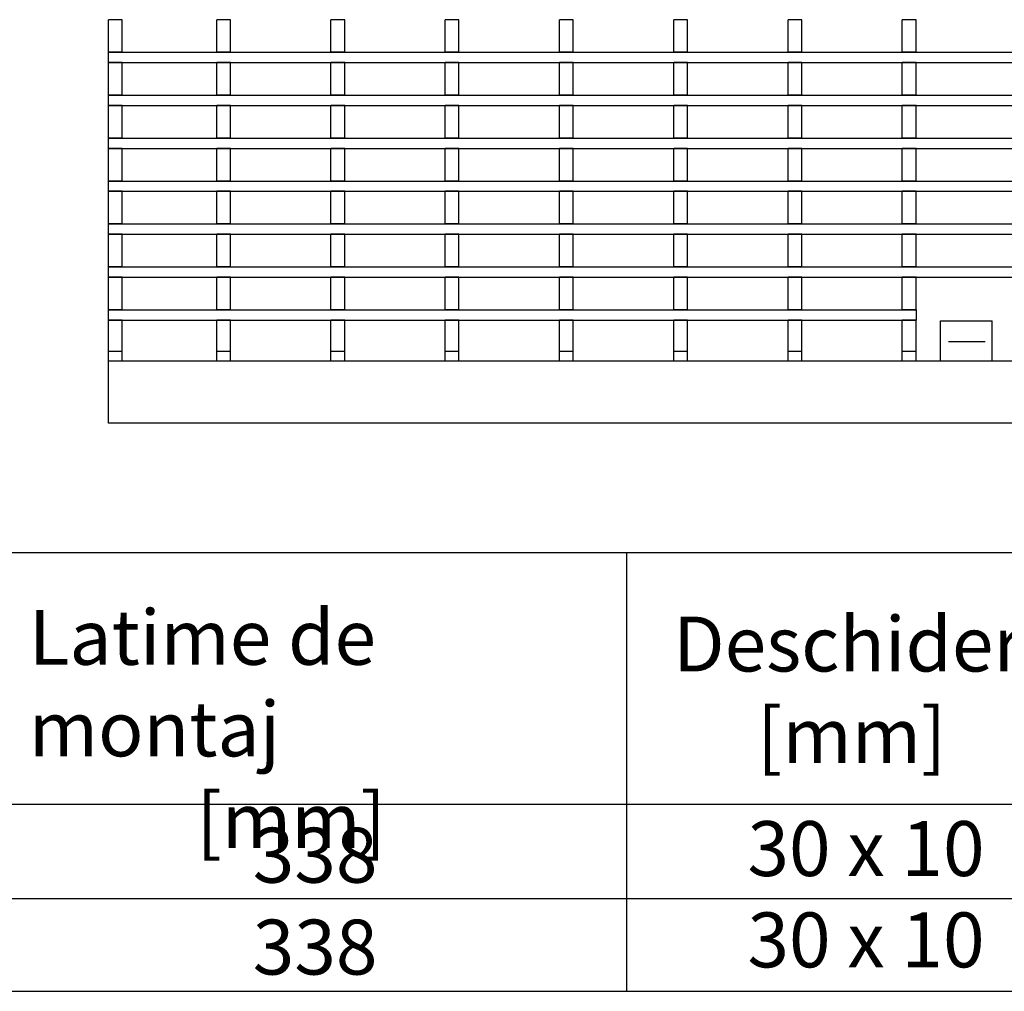
# Model space of a CAD drawing. Units: millimetres. Extents: x 1461 to 5855, y 1189 to 6112.
# Drawn here: x 2223 to 2510, y 5041 to 5324 of the extents above; entities that cross this region are included whole.
import ezdxf

# ---------------------------------------------------------------- set-up
doc = ezdxf.new("R2010")
doc.units = ezdxf.units.MM
doc.layers.add('DUENN-18', color=94, linetype='Continuous')
doc.layers.add('SICHTBAR', color=7, linetype='Continuous')
doc.styles.get("Standard").update_dxf_attribs({"font": 'arial.ttf'})

msp = doc.modelspace()

# ---------------------------------------------------------------- linework, layer by layer
at = {"layer": 'DUENN-18'}
msp.add_line((2493.832, 5229.9516), (2504.5856, 5229.9516), dxfattribs=at)
at = {"layer": 'SICHTBAR'}
for p, q in [((2253.0433, 5323.7015), (2249.0433, 5323.7015)), ((2249.0433, 5314.2015), (2249.0433, 5323.7015)), ((2253.0433, 5314.2015), (2253.0433, 5323.7015)), ((2284.5933, 5323.7015), (2280.5933, 5323.7015)), ((2280.5933, 5314.2015), (2280.5933, 5323.7015)), ((2284.5933, 5314.2015), (2284.5933, 5323.7015)), ((2317.8933, 5323.7015), (2313.8933, 5323.7015)), ((2313.8933, 5314.2015), (2313.8933, 5323.7015)), ((2317.8933, 5314.2015), (2317.8933, 5323.7015)), ((2351.1933, 5323.7015), (2347.1933, 5323.7015)), ((2347.1933, 5314.2015), (2347.1933, 5323.7015)), ((2351.1933, 5314.2015), (2351.1933, 5323.7015)), ((2384.4933, 5323.7015), (2380.4933, 5323.7015)), ((2380.4933, 5314.2015), (2380.4933, 5323.7015)), ((2384.4933, 5314.2015), (2384.4933, 5323.7015)), ((2417.7933, 5323.7015), (2413.7933, 5323.7015)), ((2413.7933, 5314.2015), (2413.7933, 5323.7015)), ((2417.7933, 5314.2015), (2417.7933, 5323.7015)), ((2451.0933, 5323.7015), (2447.0933, 5323.7015)), ((2447.0933, 5314.2015), (2447.0933, 5323.7015)), ((2451.0933, 5314.2015), (2451.0933, 5323.7015)), ((2484.3933, 5323.7015), (2480.3933, 5323.7015)), ((2480.3933, 5314.2015), (2480.3933, 5323.7015)), ((2484.3933, 5314.2015), (2484.3933, 5323.7015)), ((2249.0433, 5311.2015), (2249.0433, 5314.2015)), ((2249.0433, 5314.2015), (2749.0433, 5314.2015)), ((2253.0433, 5314.2015), (2249.0433, 5314.2015)), ((2284.5933, 5314.2015), (2280.5933, 5314.2015)), ((2317.8933, 5314.2015), (2313.8933, 5314.2015)), ((2351.1933, 5314.2015), (2347.1933, 5314.2015)), ((2384.4933, 5314.2015), (2380.4933, 5314.2015)), ((2417.7933, 5314.2015), (2413.7933, 5314.2015)), ((2451.0933, 5314.2015), (2447.0933, 5314.2015)), ((2484.3933, 5314.2015), (2480.3933, 5314.2015)), ((2249.0433, 5311.2015), (2749.0433, 5311.2015)), ((2253.0433, 5311.2015), (2249.0433, 5311.2015)), ((2249.0433, 5301.7015), (2249.0433, 5311.2015)), ((2253.0433, 5301.7015), (2253.0433, 5311.2015)), ((2284.5933, 5311.2015), (2280.5933, 5311.2015)), ((2280.5933, 5301.7015), (2280.5933, 5311.2015)), ((2284.5933, 5301.7015), (2284.5933, 5311.2015)), ((2317.8933, 5311.2015), (2313.8933, 5311.2015)), ((2313.8933, 5301.7015), (2313.8933, 5311.2015)), ((2317.8933, 5301.7015), (2317.8933, 5311.2015)), ((2351.1933, 5311.2015), (2347.1933, 5311.2015)), ((2347.1933, 5301.7015), (2347.1933, 5311.2015)), ((2351.1933, 5301.7015), (2351.1933, 5311.2015)), ((2384.4933, 5311.2015), (2380.4933, 5311.2015)), ((2380.4933, 5301.7015), (2380.4933, 5311.2015)), ((2384.4933, 5301.7015), (2384.4933, 5311.2015)), ((2417.7933, 5311.2015), (2413.7933, 5311.2015)), ((2413.7933, 5301.7015), (2413.7933, 5311.2015)), ((2417.7933, 5301.7015), (2417.7933, 5311.2015)), ((2451.0933, 5311.2015), (2447.0933, 5311.2015)), ((2447.0933, 5301.7015), (2447.0933, 5311.2015)), ((2451.0933, 5301.7015), (2451.0933, 5311.2015)), ((2484.3933, 5311.2015), (2480.3933, 5311.2015)), ((2480.3933, 5301.7015), (2480.3933, 5311.2015)), ((2484.3933, 5301.7015), (2484.3933, 5311.2015)), ((2249.0433, 5298.7015), (2249.0433, 5301.7015)), ((2249.0433, 5301.7015), (2749.0433, 5301.7015)), ((2253.0433, 5301.7015), (2249.0433, 5301.7015)), ((2284.5933, 5301.7015), (2280.5933, 5301.7015)), ((2317.8933, 5301.7015), (2313.8933, 5301.7015)), ((2351.1933, 5301.7015), (2347.1933, 5301.7015)), ((2384.4933, 5301.7015), (2380.4933, 5301.7015)), ((2417.7933, 5301.7015), (2413.7933, 5301.7015)), ((2451.0933, 5301.7015), (2447.0933, 5301.7015)), ((2484.3933, 5301.7015), (2480.3933, 5301.7015)), ((2249.0433, 5298.7015), (2749.0433, 5298.7015)), ((2253.0433, 5298.7015), (2249.0433, 5298.7015)), ((2249.0433, 5289.2015), (2249.0433, 5298.7015)), ((2253.0433, 5289.2015), (2253.0433, 5298.7015)), ((2284.5933, 5298.7015), (2280.5933, 5298.7015)), ((2280.5933, 5289.2015), (2280.5933, 5298.7015)), ((2284.5933, 5289.2015), (2284.5933, 5298.7015)), ((2317.8933, 5298.7015), (2313.8933, 5298.7015)), ((2313.8933, 5289.2015), (2313.8933, 5298.7015)), ((2317.8933, 5289.2015), (2317.8933, 5298.7015)), ((2351.1933, 5298.7015), (2347.1933, 5298.7015)), ((2347.1933, 5289.2015), (2347.1933, 5298.7015)), ((2351.1933, 5289.2015), (2351.1933, 5298.7015)), ((2384.4933, 5298.7015), (2380.4933, 5298.7015)), ((2380.4933, 5289.2015), (2380.4933, 5298.7015)), ((2384.4933, 5289.2015), (2384.4933, 5298.7015)), ((2417.7933, 5298.7015), (2413.7933, 5298.7015)), ((2413.7933, 5289.2015), (2413.7933, 5298.7015)), ((2417.7933, 5289.2015), (2417.7933, 5298.7015)), ((2451.0933, 5298.7015), (2447.0933, 5298.7015)), ((2447.0933, 5289.2015), (2447.0933, 5298.7015)), ((2451.0933, 5289.2015), (2451.0933, 5298.7015)), ((2484.3933, 5298.7015), (2480.3933, 5298.7015)), ((2480.3933, 5289.2015), (2480.3933, 5298.7015)), ((2484.3933, 5289.2015), (2484.3933, 5298.7015)), ((2249.0433, 5289.2015), (2749.0433, 5289.2015)), ((2249.0433, 5286.2015), (2249.0433, 5289.2015)), ((2253.0433, 5289.2015), (2249.0433, 5289.2015)), ((2284.5933, 5289.2015), (2280.5933, 5289.2015)), ((2317.8933, 5289.2015), (2313.8933, 5289.2015)), ((2351.1933, 5289.2015), (2347.1933, 5289.2015)), ((2384.4933, 5289.2015), (2380.4933, 5289.2015)), ((2417.7933, 5289.2015), (2413.7933, 5289.2015)), ((2451.0933, 5289.2015), (2447.0933, 5289.2015)), ((2484.3933, 5289.2015), (2480.3933, 5289.2015)), ((2249.0433, 5286.2015), (2749.0433, 5286.2015)), ((2253.0433, 5286.2015), (2249.0433, 5286.2015)), ((2249.0433, 5276.7015), (2249.0433, 5286.2015)), ((2253.0433, 5276.7015), (2253.0433, 5286.2015)), ((2284.5933, 5286.2015), (2280.5933, 5286.2015)), ((2280.5933, 5276.7015), (2280.5933, 5286.2015)), ((2284.5933, 5276.7015), (2284.5933, 5286.2015)), ((2317.8933, 5286.2015), (2313.8933, 5286.2015)), ((2313.8933, 5276.7015), (2313.8933, 5286.2015)), ((2317.8933, 5276.7015), (2317.8933, 5286.2015)), ((2351.1933, 5286.2015), (2347.1933, 5286.2015)), ((2347.1933, 5276.7015), (2347.1933, 5286.2015)), ((2351.1933, 5276.7015), (2351.1933, 5286.2015)), ((2384.4933, 5286.2015), (2380.4933, 5286.2015)), ((2380.4933, 5276.7015), (2380.4933, 5286.2015)), ((2384.4933, 5276.7015), (2384.4933, 5286.2015)), ((2417.7933, 5286.2015), (2413.7933, 5286.2015)), ((2413.7933, 5276.7015), (2413.7933, 5286.2015)), ((2417.7933, 5276.7015), (2417.7933, 5286.2015)), ((2451.0933, 5286.2015), (2447.0933, 5286.2015)), ((2447.0933, 5276.7015), (2447.0933, 5286.2015)), ((2451.0933, 5276.7015), (2451.0933, 5286.2015)), ((2484.3933, 5286.2015), (2480.3933, 5286.2015)), ((2480.3933, 5276.7015), (2480.3933, 5286.2015)), ((2484.3933, 5276.7015), (2484.3933, 5286.2015)), ((2249.0433, 5273.7015), (2249.0433, 5276.7015)), ((2249.0433, 5276.7015), (2749.0433, 5276.7015)), ((2253.0433, 5276.7015), (2249.0433, 5276.7015)), ((2284.5933, 5276.7015), (2280.5933, 5276.7015)), ((2317.8933, 5276.7015), (2313.8933, 5276.7015)), ((2351.1933, 5276.7015), (2347.1933, 5276.7015)), ((2384.4933, 5276.7015), (2380.4933, 5276.7015)), ((2417.7933, 5276.7015), (2413.7933, 5276.7015)), ((2451.0933, 5276.7015), (2447.0933, 5276.7015)), ((2484.3933, 5276.7015), (2480.3933, 5276.7015)), ((2249.0433, 5273.7015), (2749.0433, 5273.7015)), ((2253.0433, 5273.7015), (2249.0433, 5273.7015)), ((2249.0433, 5264.2015), (2249.0433, 5273.7015)), ((2253.0433, 5264.2015), (2253.0433, 5273.7015)), ((2284.5933, 5273.7015), (2280.5933, 5273.7015)), ((2280.5933, 5264.2015), (2280.5933, 5273.7015)), ((2284.5933, 5264.2015), (2284.5933, 5273.7015)), ((2317.8933, 5273.7015), (2313.8933, 5273.7015)), ((2313.8933, 5264.2015), (2313.8933, 5273.7015)), ((2317.8933, 5264.2015), (2317.8933, 5273.7015)), ((2351.1933, 5273.7015), (2347.1933, 5273.7015)), ((2347.1933, 5264.2015), (2347.1933, 5273.7015)), ((2351.1933, 5264.2015), (2351.1933, 5273.7015)), ((2384.4933, 5273.7015), (2380.4933, 5273.7015)), ((2380.4933, 5264.2015), (2380.4933, 5273.7015)), ((2384.4933, 5264.2015), (2384.4933, 5273.7015)), ((2417.7933, 5273.7015), (2413.7933, 5273.7015)), ((2413.7933, 5264.2015), (2413.7933, 5273.7015)), ((2417.7933, 5264.2015), (2417.7933, 5273.7015)), ((2451.0933, 5273.7015), (2447.0933, 5273.7015)), ((2447.0933, 5264.2015), (2447.0933, 5273.7015)), ((2451.0933, 5264.2015), (2451.0933, 5273.7015)), ((2484.3933, 5273.7015), (2480.3933, 5273.7015)), ((2480.3933, 5264.2015), (2480.3933, 5273.7015)), ((2484.3933, 5264.2015), (2484.3933, 5273.7015)), ((2249.0433, 5261.2015), (2249.0433, 5264.2015)), ((2249.0433, 5264.2015), (2749.0433, 5264.2015)), ((2253.0433, 5264.2015), (2249.0433, 5264.2015)), ((2284.5933, 5264.2015), (2280.5933, 5264.2015)), ((2317.8933, 5264.2015), (2313.8933, 5264.2015)), ((2351.1933, 5264.2015), (2347.1933, 5264.2015)), ((2384.4933, 5264.2015), (2380.4933, 5264.2015)), ((2417.7933, 5264.2015), (2413.7933, 5264.2015)), ((2451.0933, 5264.2015), (2447.0933, 5264.2015)), ((2484.3933, 5264.2015), (2480.3933, 5264.2015)), ((2249.0433, 5261.2015), (2749.0433, 5261.2015)), ((2253.0433, 5261.2015), (2249.0433, 5261.2015)), ((2249.0433, 5251.7015), (2249.0433, 5261.2015)), ((2253.0433, 5251.7015), (2253.0433, 5261.2015)), ((2284.5933, 5261.2015), (2280.5933, 5261.2015)), ((2280.5933, 5251.7015), (2280.5933, 5261.2015)), ((2284.5933, 5251.7015), (2284.5933, 5261.2015)), ((2317.8933, 5261.2015), (2313.8933, 5261.2015)), ((2313.8933, 5251.7015), (2313.8933, 5261.2015)), ((2317.8933, 5251.7015), (2317.8933, 5261.2015)), ((2351.1933, 5261.2015), (2347.1933, 5261.2015)), ((2347.1933, 5251.7015), (2347.1933, 5261.2015)), ((2351.1933, 5251.7015), (2351.1933, 5261.2015)), ((2384.4933, 5261.2015), (2380.4933, 5261.2015)), ((2380.4933, 5251.7015), (2380.4933, 5261.2015)), ((2384.4933, 5251.7015), (2384.4933, 5261.2015)), ((2417.7933, 5261.2015), (2413.7933, 5261.2015)), ((2413.7933, 5251.7015), (2413.7933, 5261.2015)), ((2417.7933, 5251.7015), (2417.7933, 5261.2015)), ((2451.0933, 5261.2015), (2447.0933, 5261.2015)), ((2447.0933, 5251.7015), (2447.0933, 5261.2015)), ((2451.0933, 5251.7015), (2451.0933, 5261.2015)), ((2484.3933, 5261.2015), (2480.3933, 5261.2015)), ((2480.3933, 5251.7015), (2480.3933, 5261.2015)), ((2484.3933, 5251.7015), (2484.3933, 5261.2015)), ((2249.0433, 5251.7015), (2749.0433, 5251.7015)), ((2249.0433, 5248.7015), (2249.0433, 5251.7015)), ((2253.0433, 5251.7015), (2249.0433, 5251.7015)), ((2284.5933, 5251.7015), (2280.5933, 5251.7015)), ((2317.8933, 5251.7015), (2313.8933, 5251.7015)), ((2351.1933, 5251.7015), (2347.1933, 5251.7015)), ((2384.4933, 5251.7015), (2380.4933, 5251.7015)), ((2417.7933, 5251.7015), (2413.7933, 5251.7015)), ((2451.0933, 5251.7015), (2447.0933, 5251.7015)), ((2484.3933, 5251.7015), (2480.3933, 5251.7015)), ((2249.0433, 5248.7015), (2749.0433, 5248.7015)), ((2253.0433, 5248.7015), (2249.0433, 5248.7015)), ((2249.0433, 5239.2015), (2249.0433, 5248.7015)), ((2253.0433, 5239.2015), (2253.0433, 5248.7015)), ((2284.5933, 5248.7015), (2280.5933, 5248.7015)), ((2280.5933, 5239.2015), (2280.5933, 5248.7015)), ((2284.5933, 5239.2015), (2284.5933, 5248.7015)), ((2317.8933, 5248.7015), (2313.8933, 5248.7015)), ((2313.8933, 5239.2015), (2313.8933, 5248.7015)), ((2317.8933, 5239.2015), (2317.8933, 5248.7015)), ((2351.1933, 5248.7015), (2347.1933, 5248.7015)), ((2347.1933, 5239.2015), (2347.1933, 5248.7015)), ((2351.1933, 5239.2015), (2351.1933, 5248.7015)), ((2384.4933, 5248.7015), (2380.4933, 5248.7015)), ((2380.4933, 5239.2015), (2380.4933, 5248.7015)), ((2384.4933, 5239.2015), (2384.4933, 5248.7015)), ((2417.7933, 5248.7015), (2413.7933, 5248.7015)), ((2413.7933, 5239.2015), (2413.7933, 5248.7015)), ((2417.7933, 5239.2015), (2417.7933, 5248.7015)), ((2451.0933, 5248.7015), (2447.0933, 5248.7015)), ((2447.0933, 5239.2015), (2447.0933, 5248.7015)), ((2451.0933, 5239.2015), (2451.0933, 5248.7015)), ((2484.3933, 5248.7015), (2480.3933, 5248.7015)), ((2480.3933, 5239.2015), (2480.3933, 5248.7015)), ((2484.3933, 5239.2015), (2484.3933, 5248.7015)), ((2249.0433, 5239.2015), (2484.3933, 5239.2015)), ((2249.0433, 5236.2015), (2249.0433, 5239.2015)), ((2253.0433, 5239.2015), (2249.0433, 5239.2015)), ((2284.5933, 5239.2015), (2280.5933, 5239.2015)), ((2317.8933, 5239.2015), (2313.8933, 5239.2015)), ((2351.1933, 5239.2015), (2347.1933, 5239.2015)), ((2384.4933, 5239.2015), (2380.4933, 5239.2015)), ((2417.7933, 5239.2015), (2413.7933, 5239.2015)), ((2451.0933, 5239.2015), (2447.0933, 5239.2015)), ((2484.3933, 5239.2015), (2480.3933, 5239.2015)), ((2484.3933, 5239.2015), (2484.3933, 5236.2015)), ((2249.0433, 5236.2015), (2484.3933, 5236.2015)), ((2253.0433, 5236.2015), (2249.0433, 5236.2015)), ((2249.0433, 5227.1015), (2249.0433, 5236.2015)), ((2253.0433, 5227.1015), (2253.0433, 5236.2015)), ((2284.5933, 5236.2015), (2280.5933, 5236.2015)), ((2280.5933, 5227.1015), (2280.5933, 5236.2015)), ((2284.5933, 5227.1015), (2284.5933, 5236.2015)), ((2317.8933, 5236.2015), (2313.8933, 5236.2015)), ((2313.8933, 5227.1015), (2313.8933, 5236.2015)), ((2317.8933, 5227.1015), (2317.8933, 5236.2015)), ((2351.1933, 5236.2015), (2347.1933, 5236.2015)), ((2347.1933, 5227.1015), (2347.1933, 5236.2015)), ((2351.1933, 5227.1015), (2351.1933, 5236.2015)), ((2384.4933, 5236.2015), (2380.4933, 5236.2015)), ((2380.4933, 5227.1015), (2380.4933, 5236.2015)), ((2384.4933, 5227.1015), (2384.4933, 5236.2015)), ((2417.7933, 5236.2015), (2413.7933, 5236.2015)), ((2413.7933, 5227.1015), (2413.7933, 5236.2015)), ((2417.7933, 5227.1015), (2417.7933, 5236.2015)), ((2451.0933, 5236.2015), (2447.0933, 5236.2015)), ((2447.0933, 5227.1015), (2447.0933, 5236.2015)), ((2451.0933, 5227.1015), (2451.0933, 5236.2015)), ((2484.3933, 5236.2015), (2480.3933, 5236.2015)), ((2480.3933, 5227.1015), (2480.3933, 5236.2015)), ((2484.3933, 5227.1015), (2484.3933, 5236.2015)), ((2491.5433, 5235.9712), (2506.5433, 5235.9712)), ((2491.5433, 5224.2015), (2491.5433, 5235.9712)), ((2506.5433, 5224.2015), (2506.5433, 5235.9712)), ((2249.0433, 5227.1015), (2253.0433, 5227.1015)), ((2249.0433, 5224.2015), (2249.0433, 5227.1015)), ((2253.0433, 5224.2015), (2253.0433, 5227.1015)), ((2280.5933, 5227.1015), (2284.5933, 5227.1015)), ((2280.5933, 5224.2015), (2280.5933, 5227.1015)), ((2284.5933, 5224.2015), (2284.5933, 5227.1015)), ((2313.8933, 5227.1015), (2317.8933, 5227.1015)), ((2313.8933, 5224.2015), (2313.8933, 5227.1015)), ((2317.8933, 5224.2015), (2317.8933, 5227.1015)), ((2347.1933, 5227.1015), (2351.1933, 5227.1015)), ((2347.1933, 5224.2015), (2347.1933, 5227.1015)), ((2351.1933, 5224.2015), (2351.1933, 5227.1015)), ((2380.4933, 5227.1015), (2384.4933, 5227.1015)), ((2380.4933, 5224.2015), (2380.4933, 5227.1015)), ((2384.4933, 5224.2015), (2384.4933, 5227.1015)), ((2413.7933, 5227.1015), (2417.7933, 5227.1015)), ((2413.7933, 5224.2015), (2413.7933, 5227.1015)), ((2417.7933, 5224.2015), (2417.7933, 5227.1015)), ((2447.0933, 5227.1015), (2451.0933, 5227.1015)), ((2447.0933, 5224.2015), (2447.0933, 5227.1015)), ((2451.0933, 5224.2015), (2451.0933, 5227.1015)), ((2480.3933, 5227.1015), (2484.3933, 5227.1015)), ((2480.3933, 5224.2015), (2480.3933, 5227.1015)), ((2484.3933, 5224.2015), (2484.3933, 5227.1015)), ((2749.0433, 5224.2015), (2249.0433, 5224.2015)), ((2249.0433, 5209.2015), (2249.0433, 5224.2015)), ((2249.0433, 5206.2015), (2249.0433, 5209.2015)), ((2749.0433, 5206.2015), (2249.0433, 5206.2015)), ((1866.5698, 5168.4569), (2639.6869, 5168.4569)), ((2400.0184, 5168.4569), (2400.0184, 5040.6485)), ((1866.5698, 5095.1701), (2639.6869, 5095.1701)), ((1866.5698, 5067.6455), (2639.6869, 5067.6455)), ((1866.5698, 5040.6485), (2639.6869, 5040.6485))]:
    msp.add_line(p, q, dxfattribs=at)

# ---------------------------------------------------------------- texts
at = {"layer": 'SICHTBAR', "char_height": 16, "attachment_point": 1}
for s, width, insert in [('Latime de montaj\\P          [mm]', 174.189273, (2225.8292, 5151.7728)), ('Deschidere\\P     [mm]', 157.097847, (2413.6024, 5149.82)), ('30 x 10', 157.097847, (2435.2666, 5090.2267)), ('338', 157.097847, (2291.1053, 5088.2919)), ('338', 157.097847, (2291.1053, 5061.521)), ('30 x 10', 157.097847, (2435.2666, 5063.6208))]:
    msp.add_mtext_dynamic_manual_height_columns(s, width=width, gutter_width=12.5, heights=[0], dxfattribs=dict(at, insert=insert))

doc.saveas('drawing.dxf')
